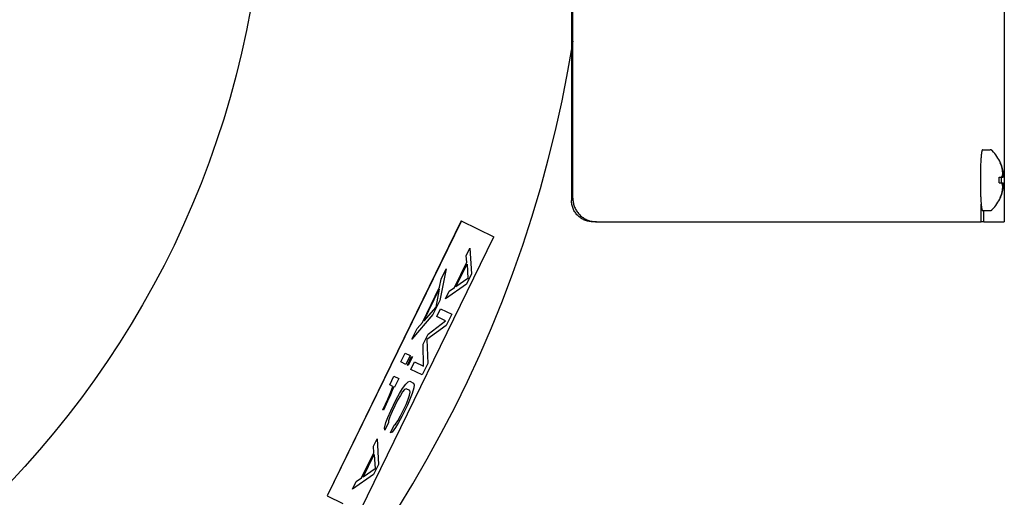
# Model space of a CAD drawing. Units: inches. Extents: x -12.8 to 27, y -16.5 to 11.4.
# Drawn here: x -2.6 to 2.6, y -13.4 to -10.9 of the extents above; entities that cross this region are included whole.
import ezdxf

# ---------------------------------------------------------------- set-up
doc = ezdxf.new("R2010")
doc.units = ezdxf.units.IN
doc.header["$LTSCALE"] = 0.935
doc.header["$MEASUREMENT"] = 0
doc.layers.get('0').update_dxf_attribs({"linetype": 'CONTINUOUS'})

msp = doc.modelspace()

# ---------------------------------------------------------------- linework, layer by layer
at = {"color": 3, "linetype": 'CONTINUOUS'}
for p, q in [((2.5871, -7.9226), (2.5871, -11.9226)), ((0.3022, -11.7976), (0.3022, -8.0476)), ((2.4645, -11.9226), (2.4645, -11.8299)), ((2.4783, -11.9226), (2.4783, -11.8636)), ((0.4269, -11.9226), (2.4645, -11.9226)), ((2.4783, -11.9226), (2.5871, -11.9226))]:
    msp.add_line(p, q, dxfattribs=at)
at = {"color": 7, "linetype": 'CONTINUOUS'}
for p, q in [((0.2953, -8.0351), (0.2953, -11.8101)), ((2.4714, -11.5416), (2.5115, -11.5416)), ((2.5653, -11.6119), (2.5668, -11.6116)), ((2.5659, -11.6128), (2.5657, -11.6129)), ((2.5668, -11.6116), (2.5674, -11.6119)), ((2.5674, -11.6119), (2.5674, -11.6119)), ((2.5678, -11.6129), (2.5678, -11.6179)), ((2.5761, -11.6416), (2.5782, -11.6416)), ((2.5793, -11.6708), (2.5838, -11.6708)), ((2.4602, -11.6961), (2.4602, -11.6976)), ((2.5625, -11.6887), (2.5599, -11.6889)), ((2.5625, -11.7166), (2.5599, -11.7163)), ((2.56, -11.6877), (2.5605, -11.6876)), ((2.56, -11.6879), (2.56, -11.6877)), ((2.5605, -11.6878), (2.56, -11.6879)), ((2.5605, -11.6887), (2.56, -11.6887)), ((2.5605, -11.7165), (2.56, -11.7165)), ((2.56, -11.7176), (2.56, -11.7173)), ((2.5605, -11.7174), (2.56, -11.7173)), ((2.5605, -11.7176), (2.56, -11.7176)), ((2.5605, -11.6876), (2.5814, -11.6876)), ((2.5625, -11.6876), (2.5605, -11.6878)), ((2.5625, -11.6885), (2.5605, -11.6887)), ((2.5625, -11.7168), (2.5605, -11.7165)), ((2.5625, -11.7176), (2.5605, -11.7174)), ((2.5605, -11.7176), (2.5814, -11.7176)), ((2.5727, -11.6877), (2.571, -11.6878)), ((2.5727, -11.7176), (2.571, -11.7174)), ((2.5761, -11.7636), (2.5782, -11.7636)), ((2.5793, -11.7344), (2.5838, -11.7344)), ((2.5668, -11.7936), (2.5653, -11.7933)), ((2.5659, -11.7924), (2.5657, -11.7923)), ((2.5671, -11.7936), (2.5668, -11.7936)), ((2.5674, -11.7934), (2.5671, -11.7936)), ((2.5674, -11.7933), (2.5674, -11.7934)), ((2.5678, -11.7873), (2.5678, -11.7924)), ((2.4714, -11.8636), (2.5115, -11.8636)), ((-0.2889, -11.9179), (-0.999, -13.374)), ((-0.288, -11.9184), (-0.9981, -13.3744)), ((-0.2889, -11.9179), (-0.1156, -12.0025)), ((0.4269, -11.9226), (0.4076, -11.9226)), ((2.4783, -11.9226), (2.4645, -11.9226)), ((-0.8198, -13.4463), (-0.1156, -12.0025)), ((-0.2617, -12.1032), (-0.2422, -12.0631)), ((-0.2422, -12.0631), (-0.2348, -12.1989)), ((-0.3247, -12.2708), (-0.2595, -12.1373)), ((-0.3163, -12.2666), (-0.2577, -12.1464)), ((-0.2595, -12.1373), (-0.2617, -12.1032)), ((-0.2577, -12.1464), (-0.2529, -12.2232)), ((-0.3678, -12.1716), (-0.4018, -12.3394)), ((-0.395, -12.2275), (-0.3678, -12.1716)), ((-0.2348, -12.1989), (-0.2609, -12.2523)), ((-0.4033, -12.2695), (-0.395, -12.2275)), ((-0.2529, -12.2232), (-0.3163, -12.2666)), ((-0.4941, -12.4557), (-0.4033, -12.2695)), ((-0.4863, -12.448), (-0.4046, -12.2804)), ((-0.4046, -12.2804), (-0.4232, -12.375)), ((-0.2609, -12.2523), (-0.3724, -12.3301)), ((-0.3724, -12.3301), (-0.3529, -12.2901)), ((-0.3529, -12.2901), (-0.3247, -12.2708)), ((-0.4018, -12.3394), (-0.4381, -12.4139)), ((-0.4232, -12.375), (-0.4863, -12.448)), ((-0.418, -12.4236), (-0.3984, -12.3835)), ((-0.3984, -12.3835), (-0.339, -12.4125)), ((-0.4381, -12.4139), (-0.5494, -12.544)), ((-0.5222, -12.4881), (-0.4941, -12.4557)), ((-0.4636, -12.5171), (-0.3712, -12.4464)), ((-0.3712, -12.4464), (-0.418, -12.4236)), ((-0.339, -12.4125), (-0.3683, -12.4726)), ((-0.5494, -12.544), (-0.5222, -12.4881)), ((-0.3683, -12.4726), (-0.4703, -12.5468)), ((-0.4896, -12.5705), (-0.4636, -12.5171)), ((-0.4703, -12.5468), (-0.466, -12.6729)), ((-0.4884, -12.6867), (-0.4896, -12.5705)), ((-0.6084, -12.665), (-0.5857, -12.6184)), ((-0.5821, -12.6778), (-0.6084, -12.665)), ((-0.5857, -12.6184), (-0.5594, -12.6313)), ((-0.5594, -12.6313), (-0.5821, -12.6778)), ((-0.5739, -12.6818), (-0.5512, -12.6353)), ((-0.5471, -12.6373), (-0.5698, -12.6838)), ((-0.5547, -12.704), (-0.5352, -12.6639)), ((-0.5512, -12.6353), (-0.5471, -12.6373)), ((-0.5352, -12.6639), (-0.4884, -12.6867)), ((-0.5698, -12.6838), (-0.5739, -12.6818)), ((-0.4953, -12.733), (-0.5547, -12.704)), ((-0.466, -12.6729), (-0.4953, -12.733)), ((-0.6674, -12.786), (-0.6447, -12.7394)), ((-0.6447, -12.7394), (-0.6184, -12.7523)), ((-0.6184, -12.7523), (-0.6411, -12.7988)), ((-0.5817, -12.7817), (-0.5701, -12.7708)), ((-0.5701, -12.7708), (-0.5605, -12.7673)), ((-0.5605, -12.7673), (-0.5416, -12.7765)), ((-0.6778, -12.8616), (-0.6613, -12.8235)), ((-0.651, -12.794), (-0.6674, -12.786)), ((-0.6535, -12.8158), (-0.6655, -12.8446)), ((-0.6613, -12.8235), (-0.651, -12.794)), ((-0.6461, -12.7964), (-0.6535, -12.8158)), ((-0.6411, -12.7988), (-0.6461, -12.7964)), ((-0.6153, -12.8314), (-0.5998, -12.806)), ((-0.5987, -12.823), (-0.611, -12.8418)), ((-0.5998, -12.806), (-0.5817, -12.7817)), ((-0.5884, -12.8115), (-0.5987, -12.823)), ((-0.5801, -12.8073), (-0.5884, -12.8115)), ((-0.5611, -12.8166), (-0.5801, -12.8073)), ((-0.562, -12.8409), (-0.5593, -12.8257)), ((-0.5593, -12.8257), (-0.5611, -12.8166)), ((-0.54, -12.8021), (-0.5479, -12.8313)), ((-0.5416, -12.7765), (-0.5385, -12.7863)), ((-0.5385, -12.7863), (-0.54, -12.8021)), ((-0.7043, -12.9178), (-0.6778, -12.8616)), ((-0.6783, -12.8729), (-0.7002, -12.9198)), ((-0.6655, -12.8446), (-0.6783, -12.8729)), ((-0.6622, -12.9243), (-0.6329, -12.8642)), ((-0.6253, -12.8679), (-0.6546, -12.928)), ((-0.6329, -12.8642), (-0.6153, -12.8314)), ((-0.611, -12.8418), (-0.6253, -12.8679)), ((-0.581, -12.8895), (-0.5693, -12.8622)), ((-0.5584, -12.8592), (-0.5734, -12.8932)), ((-0.5693, -12.8622), (-0.562, -12.8409)), ((-0.5479, -12.8313), (-0.5584, -12.8592)), ((-0.7002, -12.9198), (-0.7043, -12.9178)), ((-0.6772, -12.9583), (-0.6622, -12.9243)), ((-0.6546, -12.928), (-0.6663, -12.9553)), ((-0.6103, -12.9496), (-0.581, -12.8895)), ((-0.5734, -12.8932), (-0.6027, -12.9533)), ((-0.6877, -12.9862), (-0.6772, -12.9583)), ((-0.6663, -12.9553), (-0.6736, -12.9766)), ((-0.6736, -12.9766), (-0.673, -12.9851)), ((-0.6369, -12.9944), (-0.6246, -12.9757)), ((-0.6246, -12.9757), (-0.6103, -12.9496)), ((-0.6027, -12.9533), (-0.6203, -12.986)), ((-0.6956, -13.0154), (-0.6877, -12.9862)), ((-0.6926, -13.0251), (-0.6956, -13.0154)), ((-0.673, -12.9851), (-0.6926, -13.0251)), ((-0.6635, -13.0393), (-0.644, -12.9993)), ((-0.6358, -13.0115), (-0.6539, -13.0357)), ((-0.644, -12.9993), (-0.6369, -12.9944)), ((-0.6203, -12.986), (-0.6358, -13.0115)), ((-0.7533, -13.1112), (-0.7338, -13.0711)), ((-0.7338, -13.0711), (-0.7265, -13.2069)), ((-0.6539, -13.0357), (-0.6635, -13.0393)), ((-0.7512, -13.1453), (-0.7533, -13.1112)), ((-0.8163, -13.2788), (-0.7512, -13.1453)), ((-0.808, -13.2746), (-0.7494, -13.1544)), ((-0.7494, -13.1544), (-0.7445, -13.2312)), ((-0.7445, -13.2312), (-0.808, -13.2746)), ((-0.7265, -13.2069), (-0.7525, -13.2603)), ((-0.7525, -13.2603), (-0.864, -13.3382)), ((-0.8445, -13.2981), (-0.8163, -13.2788)), ((-0.864, -13.3382), (-0.8445, -13.2981)), ((-0.999, -13.374), (-0.9153, -13.4148))]:
    msp.add_line(p, q, dxfattribs=at)
msp.add_circle((-6.2277, -9.9226), 4.9016, dxfattribs=at)
for centre, radius, start, end in [((-6.2277, -9.9226), 6.6142, 9.08616, 350.91383), ((2.5108, -11.5584), 0.0171, 44.3968, 47.12), ((2.3634, -11.7026), 0.2233, 23.9877, 44.3708), ((2.3588, -11.7024), 0.2255, 23.4073, 23.6791), ((2.3615, -11.7026), 0.2231, 15.8565, 23.7106), ((2.8051, -12.0013), 0.4562, 121.4043, 121.6225), ((2.3634, -11.7026), 0.2233, 23.7033, 23.9785), ((2.3635, -11.7026), 0.2231, 15.8565, 23.7106), ((2.4158, -11.6742), 0.1635, 1.2058, 11.5011), ((2.4152, -11.688), 0.1695, 5.836, 15.8892), ((2.2886, -11.7026), 0.2718, 356.8976, 3.1024), ((2.7509, -13.5186), 1.8398, 95.6121, 95.8785), ((2.7568, -13.5828), 1.9041, 95.5993, 95.8573), ((2.7568, -9.8224), 1.9041, 264.1427, 264.4007), ((2.7509, -9.8866), 1.8398, 264.1215, 264.3879), ((2.3236, -11.7026), 0.2495, 356.5632, 3.4368), ((2.3615, -11.7027), 0.2231, 336.2894, 344.1435), ((2.3635, -11.7027), 0.2231, 336.2894, 344.1435), ((2.4158, -11.731), 0.1635, 348.4989, 358.7942), ((2.4152, -11.7172), 0.1695, 344.1108, 354.164), ((2.3634, -11.7026), 0.2233, 315.6292, 336.0123), ((2.3588, -11.7028), 0.2255, 336.3209, 336.5927), ((2.8051, -11.4039), 0.4562, 238.3775, 238.5957), ((2.3634, -11.7026), 0.2233, 336.0215, 336.2967), ((2.511, -11.847), 0.0167, 312.8387, 315.7257)]:
    msp.add_arc(centre, radius, start, end, dxfattribs=at)
at = {"color": 3, "linetype": 'CONTINUOUS'}
msp.add_arc((0.4269, -11.7979), 0.1247, 261.1194, 269.984, dxfattribs=at)
at = {"color": 7, "linetype": 'CONTINUOUS'}
for points, knots in [([(2.4714, -11.5416), (2.4713, -11.5416), (2.4713, -11.5416), (2.4711, -11.5417), (2.4709, -11.5418), (2.4707, -11.5419), (2.4705, -11.5421), (2.4703, -11.5424), (2.47, -11.5428), (2.4698, -11.5433), (2.4695, -11.5439), (2.4692, -11.5446), (2.469, -11.5454), (2.4687, -11.5462), (2.4685, -11.5472), (2.4682, -11.5482), (2.4679, -11.5494), (2.4676, -11.551), (2.4672, -11.5534), (2.4667, -11.5564), (2.4662, -11.5598), (2.4657, -11.5635), (2.4653, -11.5675), (2.4648, -11.5718), (2.4644, -11.5765), (2.464, -11.5814), (2.4635, -11.5885), (2.4628, -11.598), (2.4622, -11.6101), (2.4616, -11.6231), (2.4611, -11.6367), (2.4607, -11.651), (2.4604, -11.6658), (2.4602, -11.6809), (2.4602, -11.691), (2.4602, -11.6961)], [0, 0, 0, 0, 0.000864, 0.001753, 0.003689, 0.004776, 0.005958, 0.008643, 0.011801, 0.015462, 0.019647, 0.024367, 0.02963, 0.03544, 0.041799, 0.048707, 0.056164, 0.064167, 0.081803, 0.101587, 0.123483, 0.147446, 0.173428, 0.201372, 0.231217, 0.262898, 0.296345, 0.368231, 0.446229, 0.529636, 0.617697, 0.709611, 0.804546, 0.901636, 1, 1, 1, 1]), ([(2.5224, -11.5459), (2.5221, -11.5456), (2.5214, -11.545), (2.5203, -11.5442), (2.519, -11.5435), (2.5177, -11.5428), (2.5165, -11.5424), (2.5155, -11.5421), (2.5145, -11.5419), (2.5131, -11.5417), (2.5121, -11.5416), (2.5115, -11.5416)], [0, 0, 0, 0, 0.109595, 0.225451, 0.346693, 0.472414, 0.601494, 0.666936, 0.732806, 0.865667, 1, 1, 1, 1]), ([(2.5729, -11.6876), (2.5736, -11.6862), (2.575, -11.6835), (2.5768, -11.6793), (2.5782, -11.6751), (2.579, -11.6722), (2.5793, -11.6708)], [0, 0, 0, 0, 0.258299, 0.510545, 0.757498, 1, 1, 1, 1]), ([(2.5838, -11.6708), (2.5838, -11.6722), (2.5837, -11.675), (2.5833, -11.6793), (2.5825, -11.6835), (2.5818, -11.6862), (2.5814, -11.6876)], [0, 0, 0, 0, 0.248386, 0.497105, 0.747278, 1, 1, 1, 1]), ([(2.4602, -11.6976), (2.4602, -11.7039), (2.4602, -11.7165), (2.4604, -11.7352), (2.4607, -11.7534), (2.4612, -11.7709), (2.4617, -11.785), (2.4622, -11.7957), (2.4626, -11.8033), (2.463, -11.8105), (2.4635, -11.8173), (2.464, -11.8238), (2.4643, -11.8279), (2.4645, -11.8299)], [0, 0, 0, 0, 0.143193, 0.28493, 0.423252, 0.556251, 0.682092, 0.741782, 0.799042, 0.853676, 0.905496, 0.954326, 1, 1, 1, 1]), ([(2.5793, -11.7344), (2.579, -11.733), (2.5782, -11.7302), (2.5768, -11.7259), (2.575, -11.7217), (2.5736, -11.719), (2.5729, -11.7176)], [0, 0, 0, 0, 0.242503, 0.489457, 0.741703, 1, 1, 1, 1]), ([(2.5814, -11.7176), (2.5818, -11.719), (2.5825, -11.7218), (2.5833, -11.726), (2.5837, -11.7302), (2.5838, -11.733), (2.5838, -11.7344)], [0, 0, 0, 0, 0.252723, 0.502897, 0.751616, 1, 1, 1, 1]), ([(0.4076, -11.9226), (0.4002, -11.9226), (0.3892, -11.9215), (0.3749, -11.9179), (0.3645, -11.9142), (0.3546, -11.9095), (0.342, -11.9019), (0.3277, -11.8902), (0.316, -11.8759), (0.3084, -11.8632), (0.3037, -11.8532), (0.3, -11.8428), (0.2964, -11.8285), (0.2953, -11.8175), (0.2953, -11.8101)], [0, 0, 0, 0, 0.124736, 0.187257, 0.249743, 0.312219, 0.37471, 0.49961, 0.62457, 0.687133, 0.749706, 0.81231, 0.874965, 1, 1, 1, 1]), ([(2.4645, -11.8299), (2.4646, -11.8312), (2.4649, -11.8338), (2.4653, -11.8375), (2.4656, -11.841), (2.466, -11.8443), (2.4665, -11.8473), (2.4669, -11.8501), (2.4673, -11.8526), (2.4677, -11.8549), (2.4682, -11.8569), (2.4685, -11.8584), (2.4689, -11.8595), (2.4691, -11.8602), (2.4693, -11.8608), (2.4695, -11.8614), (2.4698, -11.8619), (2.47, -11.8624), (2.4702, -11.8627), (2.4704, -11.8631), (2.4707, -11.8633), (2.4709, -11.8635), (2.4711, -11.8636), (2.4713, -11.8636), (2.4714, -11.8636), (2.4714, -11.8636)], [0, 0, 0, 0, 0.113421, 0.22054, 0.321186, 0.415198, 0.502429, 0.582748, 0.656039, 0.722207, 0.781174, 0.832896, 0.856036, 0.877365, 0.896892, 0.914631, 0.930604, 0.944846, 0.957409, 0.968374, 0.977864, 0.986072, 0.9933, 0.996686, 1, 1, 1, 1]), ([(2.5115, -11.8636), (2.5121, -11.8636), (2.5131, -11.8636), (2.5145, -11.8634), (2.5155, -11.8631), (2.5165, -11.8628), (2.5177, -11.8624), (2.519, -11.8617), (2.5203, -11.861), (2.5214, -11.8602), (2.5221, -11.8596), (2.5224, -11.8593)], [0, 0, 0, 0, 0.134588, 0.267185, 0.332915, 0.398282, 0.527371, 0.653214, 0.774522, 0.890446, 1, 1, 1, 1])]:
    msp.add_open_spline(points, degree=3, knots=knots, dxfattribs=at)
at = {"color": 3, "linetype": 'CONTINUOUS'}
msp.add_open_spline([(0.3022, -11.7976), (0.3022, -11.805), (0.3032, -11.8161), (0.3064, -11.8305), (0.3098, -11.841), (0.3141, -11.8512), (0.3192, -11.861), (0.3253, -11.8703), (0.3343, -11.8819), (0.3475, -11.8949), (0.3628, -11.9053), (0.376, -11.9119), (0.3862, -11.9159), (0.3968, -11.9191), (0.4041, -11.9205), (0.4077, -11.9211)], degree=3, knots=[0, 0, 0, 0, 0.12503, 0.187645, 0.250221, 0.312775, 0.375327, 0.437872, 0.500405, 0.625304, 0.750154, 0.812614, 0.875061, 0.937518, 1, 1, 1, 1], dxfattribs=at)

doc.saveas('drawing.dxf')
